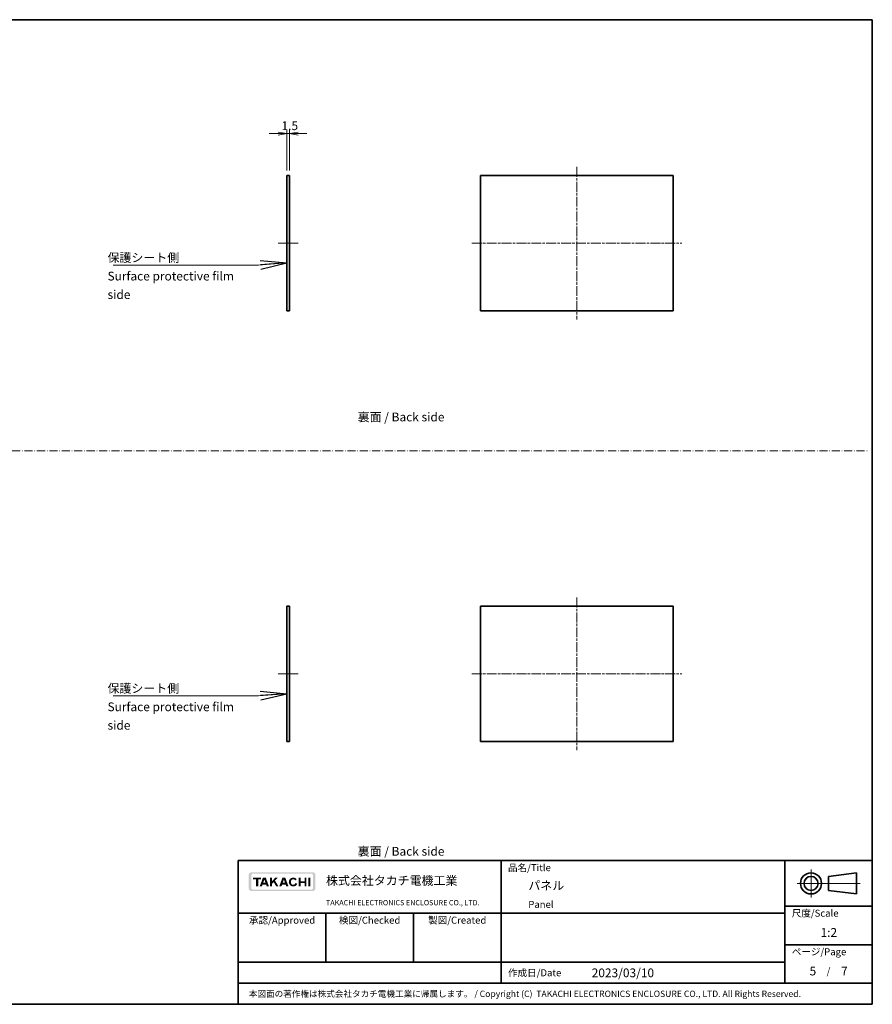
# Model space of a CAD drawing. Units: millimetres. Extents: x 0 to 8727, y 0 to 1686.
# Drawn here: x 6265 to 6752, y 0 to 562 of the extents above; entities that cross this region are included whole.
import ezdxf
from ezdxf.enums import TextEntityAlignment as Align

# ---------------------------------------------------------------- set-up
doc = ezdxf.new("R2010")
doc.units = ezdxf.units.MM
doc.linetypes.add('CHAIN', pattern=[0.35429999999999995, 0.2362, -0.0295, 0.0591, -0.0295])
doc.linetypes.add('DASH_DOT', pattern=[0.37, 0.24, -0.06, 0.01, -0.06])
for name, color, linetype, lineweight in [('Border (ISO)', 7, 'Continuous', 35), ('Centerline (ISO)', 131, 'Continuous', 18), ('Dimension (ISO)', 7, 'Continuous', 18), ('Dimension (ISO) @ 1', 7, 'Continuous', 18), ('Hatch (ISO)', 1, 'Continuous', 18), ('Sketch Geometry (ISO)', 7, 'Continuous', 18), ('Symbol (ISO)', 7, 'Continuous', 18), ('Title (ISO)', 7, 'Continuous', 35), ('Visible (ISO)', 7, 'Continuous', 35)]:
    doc.layers.add(name, color=color, linetype=linetype, lineweight=lineweight)
doc.styles.add('Note Text (TK)', font='MS PGothic.ttf')
doc.styles.add('文字スタイル40', font='MS PGothic.ttf')
doc.styles.add('文字スタイル67', font='arial.ttf')
doc.dimstyles.new('Default - Method 1b (TK)', dxfattribs={"dimscale": 5.5, "dimtxt": 2.5, "dimasz": 2.5, "dimexe": 1, "dimexo": 1.499999999999999, "dimgap": 1, "dimtad": 1, "dimrnd": 1e-08, "dimdsep": 46, "dimtxsty": 'Note Text (TK)', "dimblk": 'OPEN', "dimcen": 0.09, "dimdle": 5, "dimclrd": 100, "dimclre": 100, "dimclrt": 7, "dimadec": 1, "dimazin": 1, "dimtfac": 1, "dimtmove": 0, "dimatfit": 3, "dimldrblk": 'OPEN', "dimfxl": 1, "dimtolj": 1, "dimlwd": -1, "dimlwe": -1, "dimarcsym": 0})
doc.dimstyles.new('Default - Method 1b (TK)$7', dxfattribs={"dimscale": 6, "dimtxt": 2.5, "dimasz": 2.5, "dimexe": 1, "dimexo": 1.499999999999999, "dimgap": 1, "dimtad": 1, "dimrnd": 1e-08, "dimdsep": 46, "dimtxsty": 'Note Text (TK)', "dimblk": 'OPEN', "dimcen": 0.09, "dimdle": 5, "dimclrd": 100, "dimclre": 100, "dimclrt": 7, "dimadec": 1, "dimazin": 1, "dimtfac": 1, "dimtmove": 0, "dimatfit": 3, "dimldrblk": 'OPEN', "dimfxl": 1, "dimtolj": 1, "dimlwd": -1, "dimlwe": -1, "dimarcsym": 0})

# ---------------------------------------------------------------- blocks, each defined once
blk = doc.blocks.new('図面枠 tk図枠')
at = {"layer": 'Border (ISO)'}
for p, q in [((14.49999999999999, 289), (405.4999999999999, 289)), ((14.49999999999999, 289), (14.50000000000001, 8.000000000000007)), ((405.4999999999999, 289), (405.4999999999999, 8.000000000000007)), ((14.50000000000001, 8.000000000000007), (405.4999999999999, 8.000000000000007))]:
    blk.add_line(p, q, dxfattribs=at)
blk = doc.blocks.new('表題欄 tk表題欄')
at = {"layer": 'Hatch (ISO)'}
h = blk.add_hatch(color=256, dxfattribs=at)
edge = h.paths.add_edge_path(flags=0)
edge.add_arc((95.444849922821, 237.346881026017), 0.5958259999999996, 269.9999999999897, 360)
edge.add_line((96.040675922821, 237.3468810260171), (96.04067592282095, 240.7585970260168))
edge.add_arc((95.44484992282096, 240.7585970260169), 0.5958259999999996, 0, 90.0000000000068)
edge.add_line((95.44484992282091, 241.3544230260169), (79.00658192282103, 241.3544230260169))
edge.add_arc((79.00658192282103, 240.7585970260169), 0.5958259999999996, 90, 180)
edge.add_line((78.41075592282102, 240.7585970260168), (78.41075592282081, 237.3468810260171))
edge.add_arc((79.00658192282081, 237.3468810260168), 0.5958259999999996, 180, 270.0000000000205)
edge.add_line((79.00658192282103, 236.7510550260168), (95.44484992282091, 236.751055026017))
edge = h.paths.add_edge_path()
edge.add_line((77.70882392282107, 241.0034570260169), (77.70882392282107, 237.1020210260171))
edge.add_arc((78.41075592282097, 237.102021026017), 0.7019319999998935, 180, 270.000000000008)
edge.add_line((78.41075592282105, 236.4000890260172), (96.04067592282101, 236.4000890260172))
edge.add_arc((96.040675922821, 237.102021026017), 0.7019319999998921, 270, 360)
edge.add_line((96.7426079228209, 237.1020210260171), (96.74260792282098, 241.0034570260169))
edge.add_arc((96.04067592282107, 241.003457026017), 0.7019319999998921, 0, 90.00000000000873)
edge.add_line((96.04067592282095, 241.705389026017), (78.41075592282105, 241.7053890260169))
edge.add_arc((78.41075592282105, 241.0034570260169), 0.7019319999999984, 90.00000000000072, 180)
for points in [[(78.94128592282102, 240.1954190260171), (78.94128592282102, 239.7056990260171), (79.79013392282097, 239.7056990260171), (79.79013392282097, 237.7060090260171), (80.37779792282102, 237.7060090260171), (80.37779792282102, 239.7056990260171), (81.22664592282104, 239.7056990260171), (81.22664592282104, 240.1954190260171)], [(85.55355153134052, 237.7060090260171), (84.81294043548178, 238.9396854897348), (84.28739592282106, 238.3724785432585), (84.28739592282106, 237.7060090260171), (83.76502792282103, 237.7060090260171), (83.76502792282103, 240.1954190260171), (84.28739592282106, 240.1954190260171), (84.28739592282106, 239.1472136578642), (85.2586086041826, 240.1954190260171), (85.97643794456017, 240.1954190260171), (85.18872726044239, 239.3452627384302), (86.172817922821, 237.7060090260171)], [(91.96090243223207, 240.1954190260171), (91.96090243223207, 237.7060090260171), (92.4791894322321, 237.7060090260171), (92.4791894322321, 238.7058540260171), (93.63819343223211, 238.7058540260171), (93.63819343223211, 237.7060090260171), (94.15648043223207, 237.7060090260171), (94.15648043223207, 240.1954190260171), (93.63819343223211, 240.1954190260171), (93.63819343223211, 239.195574026017), (92.4791894322321, 239.195574026017), (92.4791894322321, 240.1954190260171)], [(94.71149643223212, 240.1954190260171), (94.71149643223212, 237.7060090260171), (95.2338644322322, 237.7060090260171), (95.2338644322322, 240.1954190260171)]]:
    blk.add_hatch(color=256, dxfattribs=at).paths.add_polyline_path(points)
h = blk.add_hatch(color=256, dxfattribs=at)
h.paths.add_polyline_path([(82.45967999495221, 238.7589070260171), (81.8218998506899, 238.7589070260171), (82.14078992282104, 239.627313026017)], flags=0)
h.paths.add_polyline_path([(82.64850318183746, 238.2447010260171), (81.63307666380464, 238.2447010260171), (81.43526189659153, 237.7060090260171), (80.81854592282102, 237.7060090260171), (81.73268992282102, 240.1954190260171), (82.54888992282102, 240.1954190260171), (83.46303392282098, 237.7060090260171), (82.84631794905052, 237.7060090260171)])
h = blk.add_hatch(color=256, dxfattribs=at)
h.paths.add_polyline_path([(87.39654585068993, 238.7589070260171), (88.03432599495216, 238.7589070260171), (87.71543592282107, 239.627313026017)], flags=0)
h.paths.add_polyline_path([(87.00990789659151, 237.7060090260171), (87.20772266380467, 238.2447010260171), (88.22314918183736, 238.2447010260171), (88.42096394905047, 237.7060090260171), (89.03767992282091, 237.7060090260171), (88.123535922821, 240.1954190260171), (87.30733592282104, 240.1954190260171), (86.39319192282105, 237.7060090260171)])
h = blk.add_hatch(color=256, dxfattribs=at)
edge = h.paths.add_edge_path()
edge.add_arc((90.39257192282079, 238.9507140260171), 1.273272000000011, 38.55054079078439, 336.5820184016556)
edge.add_line((91.56096443223191, 238.4446700260172), (91.04202846323602, 238.6694270587604))
edge.add_ellipse((90.392571922821, 238.9507140260171), major_axis=(0, -0.7998759999999119), ratio=0.8673469387756529, start_angle=128.5505407907963, end_angle=426.582018401653, ccw=False)
edge.add_line((90.96328818027123, 239.4055047731898), (91.38834540645578, 239.7442231660233))
at = {"layer": 'Title (ISO)'}
for p, q in [((74.70882392282105, 245.052739026017), (255.7088239228211, 245.052739026017)), ((74.70882392282105, 204.052739026017), (74.70882392282105, 245.052739026017)), ((149.7088239228211, 245.052739026017), (149.7088239228211, 210.052739026017)), ((230.7088239228211, 245.052739026017), (230.7088239228211, 210.052739026017)), ((255.7088239228211, 245.052739026017), (255.7088239228211, 204.052739026017)), ((243.2088239228211, 240.552739026017), (251.2088239228211, 241.552739026017)), ((243.2088239228211, 240.552739026017), (243.2088239228211, 236.552739026017)), ((251.2088239228211, 235.552739026017), (251.2088239228211, 241.552739026017)), ((243.2088239228211, 236.552739026017), (251.2088239228211, 235.552739026017)), ((230.7088239228211, 232.052739026017), (255.7088239228211, 232.052739026017)), ((74.70882392282105, 230.052739026017), (230.7088239228211, 230.0527390260171)), ((99.70882392282105, 230.052739026017), (99.70882392282108, 216.052739026017)), ((124.708823922821, 230.052739026017), (124.708823922821, 216.052739026017)), ((230.7088239228211, 221.052739026017), (255.7088239228211, 221.052739026017)), ((74.70882392282105, 216.052739026017), (230.7088239228211, 216.052739026017)), ((255.7088239228211, 210.052739026017), (74.70882392282105, 210.052739026017)), ((74.70882392282105, 204.052739026017), (255.7088239228211, 204.052739026017))]:
    blk.add_line(p, q, dxfattribs=at)
at = {"layer": 'Title (ISO)', "color": 4, "linetype": 'Continuous', "lineweight": 18}
for p, q in [((238.2088239228211, 242.5527390260171), (238.2088239228211, 234.552739026017)), ((252.2088239228211, 238.552739026017), (234.2088239228211, 238.552739026017))]:
    blk.add_line(p, q, dxfattribs=at)
at = {"layer": 'Title (ISO)'}
for radius in [3, 2]:
    blk.add_circle((238.2088239228211, 238.5527390260171), radius, dxfattribs=at)
at = {"layer": 'Title (ISO)', "color": 1, "char_height": 2.000000029802322, "line_spacing_factor": 1.5, "style": 'Note Text (TK)'}
for s, insert, attachment_point in [('\\fＭＳ Ｐゴシック|b0|i0;{\\H2.0000;品名/Title}', (151.708823922821, 243.052739026017), 4), ('\\fＭＳ Ｐゴシック|b0|i0;{\\H2.0000;尺度/Scale}', (232.7088239228211, 230.052739026017), 4), ('\\fＭＳ Ｐゴシック|b0|i0;{\\H2.0000;承認/Approved}', (87.20882392282105, 228.052739026017), 5), ('\\fＭＳ Ｐゴシック|b0|i0;{\\H2.0000;検図/Checked}', (112.208823922821, 228.0527390260171), 5), ('\\fＭＳ Ｐゴシック|b0|i0;{\\H2.0000;製図/Created}', (137.208823922821, 228.052739026017), 5), ('\\fＭＳ Ｐゴシック|b0|i0;{\\H2.0000;ページ/Page}', (232.7088239228211, 219.052739026017), 4), ('\\fＭＳ Ｐゴシック|b0|i0;{\\H2.0000;作成日/Date}', (151.708823922821, 213.052739026017), 4)]:
    blk.add_mtext(s, dxfattribs=dict(at, insert=insert, attachment_point=attachment_point))
at = {"layer": 'Title (ISO)', "color": 7, "line_spacing_factor": 1.5, "style": 'Note Text (TK)'}
for s, insert, char_height, attachment_point in [('株式会社タカチ電機工業', (99.74260792282095, 239.052739026017), 2.5, 4), ('\\fArial|b0|i0;{\\H1.4986;TAKACHI ELECTRONICS ENCLOSURE CO., LTD.}', (99.74260792282095, 233.052739026017), 1.49859994649887, 4), ('\\fＭＳ Ｐゴシック|b0|i0;{\\H2.0000;/}', (243.2088239228211, 213.5527390260171), 2.000000029802322, 5), ('\\fＭＳ Ｐゴシック|b0|i0;{\\H1.8000;本図面の著作権は株式会社タカチ電機工業に帰属します。 / Copyright (C)\xa0 TAKACHI ELECTRONICS ENCLOSURE CO., LTD. All Rights Reserved.}', (77.70882392282107, 207.052739026017), 1.800000071525573, 4)]:
    blk.add_mtext(s, dxfattribs=dict(at, insert=insert, char_height=char_height, attachment_point=attachment_point))
at = {"layer": 'Title (ISO)', "color": 7}
for tag, p, height, style in [('<品名>_001', (157.5383693773665, 236.7885344805625), 2.5, 'Note Text (TK)'), ('<Title>_001', (157.708823922821, 231.5520568828656), 2.000000029802322, '文字スタイル67'), ('<型番>_001', (157.6576875571527, 219.9930798731327), 3.000000119209289, '文字スタイル40'), ('作成日_001', (175.6250171046392, 211.7814322078352), 2.5, 'Note Text (TK)'), ('<ページ_No.>_001', (237.9488807410029, 212.302739026017), 2.5, 'Note Text (TK)'), ('<総ページ数>_001', (246.7926307410029, 212.302739026017), 2.5, 'Note Text (TK)')]:
    blk.add_attdef(tag, p, '', height=height, dxfattribs=dict(at, style=style))
at = {"layer": 'Title (ISO)', "color": 7, "style": 'Note Text (TK)'}
for tag, p in [('<尺度>', (243.2088239228211, 224.552739026017)), ('<部品サイズ>', (112.208823922821, 213.052739026017))]:
    blk.add_attdef(tag, text='', height=2.5, dxfattribs=at).set_placement(p, align=Align.MIDDLE_CENTER)
blk = doc.blocks.new('_Open')
at = {"color": 0, "linetype": 'ByBlock', "lineweight": -2}
for p, q in [((-1, 0.1666666666666666), (0, 0)), ((-1, -0.1666666666666666), (0, 0)), ((0, 0), (-1, 0))]:
    blk.add_line(p, q, dxfattribs=at)
blk = doc.blocks.new('*D83')
at = {"layer": 'Defpoints', "color": 0}
for p in [(6419.373036812692, 496.9858637877394), (6417.873036812692, 472.9858637877395), (6419.373036812692, 472.9858637877395)]:
    blk.add_point(p, dxfattribs=at)
at = {"layer": 'Dimension (ISO)', "color": 100}
for p, q in [((6412.873036812692, 496.9858637877394), (6407.873036812692, 496.9858637877394)), ((6417.873036812692, 475.9858637877394), (6417.873036812692, 498.9858637877395)), ((6417.873036812692, 496.9858637877394), (6419.373036812692, 496.9858637877394)), ((6419.373036812692, 475.9858637877394), (6419.373036812692, 498.9858637877395)), ((6424.373036812693, 496.9858637877394), (6429.373036812693, 496.9858637877394))]:
    blk.add_line(p, q, dxfattribs=at)
at = {"layer": 'Dimension (ISO)', "color": 100, "xscale": 5, "yscale": 5, "zscale": 5}
blk.add_blockref('_Open', (6417.873036812692, 496.9858637877394), dxfattribs=at)
at = {"layer": 'Dimension (ISO)', "color": 100, "xscale": 5, "yscale": 5, "zscale": 5, "rotation": 180}
blk.add_blockref('_Open', (6419.373036812692, 496.9858637877394), dxfattribs=at)
at = {"layer": 'Dimension (ISO)', "color": 7, "insert": (6414.816218630875, 501.4858637877394), "char_height": 5, "attachment_point": 4, "style": 'Note Text (TK)'}
blk.add_mtext('\\A1;1.5', dxfattribs=at)

msp = doc.modelspace()

# ---------------------------------------------------------------- linework, layer by layer
at = {"layer": 'Centerline (ISO)', "linetype": 'CHAIN', "ltscale": 23.99096870422363}
for p, q in [((6583.484932103456, 477.9858637877395), (6583.484932103456, 390.7858637877394)), ((6523.484932103456, 434.3858637877396), (6643.484932103456, 434.3858637877396)), ((6583.484932103456, 232.1653507235871), (6583.484932103456, 144.9653507235871)), ((6523.484932103456, 188.5653507235871), (6643.484932103456, 188.5653507235871))]:
    msp.add_line(p, q, dxfattribs=at)
at = {"layer": 'Centerline (ISO)', "linetype": 'CHAIN', "ltscale": 6.389342784881591}
for p, q in [((6412.873036812692, 434.3858637877392), (6424.373036812693, 434.3858637877397)), ((6412.873036812692, 188.5653507235868), (6424.373036812693, 188.5653507235874))]:
    msp.add_line(p, q, dxfattribs=at)
at = {"layer": 'Sketch Geometry (ISO)', "color": 4, "linetype": 'DASH_DOT', "lineweight": 18, "ltscale": 19.16461944580078}
msp.add_line((5970.289736647725, 316.0000098519279), (6750.289736647724, 316.0000098519289), dxfattribs=at)
at = {"layer": 'Visible (ISO)'}
for p, q in [((6417.873036812692, 472.9858637877395), (6419.373036812692, 472.9858637877395)), ((6417.873036812692, 472.9858637877395), (6417.873036812695, 395.7858637877395)), ((6419.373036812695, 395.7858637877395), (6419.373036812692, 472.9858637877395)), ((6528.484932103457, 395.7858637877395), (6528.484932103456, 472.9858637877395)), ((6528.484932103456, 472.9858637877395), (6638.484932103456, 472.9858637877395)), ((6638.484932103456, 472.9858637877395), (6638.484932103456, 395.7858637877395)), ((6417.873036812695, 395.7858637877395), (6419.373036812695, 395.7858637877395)), ((6638.484932103456, 395.7858637877395), (6528.484932103457, 395.7858637877395)), ((6417.873036812692, 227.1653507235871), (6419.373036812692, 227.1653507235871)), ((6417.873036812692, 227.1653507235871), (6417.873036812695, 149.965350723587)), ((6419.373036812695, 149.9653507235871), (6419.373036812692, 227.1653507235871)), ((6528.484932103457, 149.9653507235871), (6528.484932103456, 227.1653507235871)), ((6528.484932103456, 227.1653507235871), (6638.484932103456, 227.1653507235871)), ((6638.484932103456, 227.1653507235871), (6638.484932103456, 149.9653507235871)), ((6417.873036812695, 149.965350723587), (6419.373036812695, 149.9653507235871)), ((6638.484932103456, 149.9653507235871), (6528.484932103457, 149.9653507235871))]:
    msp.add_line(p, q, dxfattribs=at)

# ---------------------------------------------------------------- block references
at = {"xscale": 2, "yscale": 2, "zscale": 2}
msp.add_blockref('図面枠 tk図枠', (5941.166666666667, -16.00000000000004), dxfattribs=at)
ref = msp.add_blockref('表題欄 tk表題欄', (6240.749018821025, -408.105478052034), dxfattribs=dict(xscale=2, yscale=2, zscale=2))
ref.add_attrib('<品名>_001', 'パネル', (6555.797348484849, 65.3295454545454), dxfattribs={"layer": 'Title (ISO)', "color": 7, "height": 5, "style": 'Note Text (TK)'})
ref.add_attrib('<尺度>_001', '1:2', (6722.592803030304, 38.49999999999999), dxfattribs={"layer": 'Title (ISO)', "color": 7, "height": 5, "style": 'Note Text (TK)'})
ref.add_attrib('作成日_001', '2023/03/10', (6591.92803030303, 15.45738636363631), dxfattribs={"layer": 'Title (ISO)', "color": 7, "height": 5, "style": 'Note Text (TK)'})
ref.add_attrib('<Title>_001', 'Panel', (6555.735561612493, 55.03274212621074), dxfattribs={"layer": 'Title (ISO)', "color": 7, "height": 4.000000059604644, "style": '文字スタイル67'})
ref.add_attrib('<ページ_No.>_001', '5', (6716.348484848485, 16.49999999999996), dxfattribs={"layer": 'Title (ISO)', "color": 7, "height": 5, "style": 'Note Text (TK)'})
ref.add_attrib('<総ページ数>_001', '7', (6734.33428030303, 16.49999999999996), dxfattribs={"layer": 'Title (ISO)', "color": 7, "height": 5, "style": 'Note Text (TK)'})

# ---------------------------------------------------------------- texts
at = {"layer": 'Symbol (ISO)', "color": 7, "char_height": 5, "width": 86.1988353729248, "attachment_point": 1, "line_spacing_factor": 1.265217423439025, "style": 'Note Text (TK)'}
for insert in [(6315.489757028123, 428.6929126463428), (6315.489757028123, 182.8532806530294)]:
    msp.add_mtext('\\fＭＳ Ｐゴシック|b0|i0;保護シート側\\P\\fＭＳ Ｐゴシック|b0|i0;Surface protective film side', dxfattribs=dict(at, insert=insert))
at = {"layer": 'Symbol (ISO)', "color": 7, "char_height": 5, "attachment_point": 4, "line_spacing_factor": 1.5, "style": 'Note Text (TK)'}
for insert in [(6458.32110088196, 335.227483015192), (6458.32110088196, 87.33383998501984)]:
    msp.add_mtext('\\fＭＳ Ｐゴシック|b0|i0;裏面 / Back side', dxfattribs=dict(at, insert=insert))

# ---------------------------------------------------------------- dimensions: what is measured, and where the dimension line sits
at = {"layer": 'Dimension (ISO) @ 1', "color": 100}
dim = msp.add_linear_dim(base=(6419.373036812692, 496.9858637877394), p1=(6417.873036812692, 472.9858637877395), p2=(6419.373036812692, 472.9858637877395), angle=180, dimstyle='Default - Method 1b (TK)', override={"dimscale": 1, "dimtxt": 5, "dimasz": 5, "dimexe": 2, "dimexo": 2.999999999999999, "dimgap": 2, "dimdec": 2, "dimcen": 0.18, "dimtol": 0, "dimlim": 0, "dimtp": 0, "dimtm": 0, "dimtdec": 2, "dimtix": 0, "dimtofl": 1, "dimtmove": 0, "dimatfit": 1}, dxfattribs=at)
dim.commit()
dim.dimension.update_dxf_attribs({"geometry": '*D83', "text_midpoint": (6418.623036812693, 496.9858637877394), "dimtype": 128})

# ---------------------------------------------------------------- leaders
at = {"layer": 'Symbol (ISO)', "color": 100, "annotation_type": 0, "has_hookline": 1, "hookline_direction": 1, "text_width": 82.98295454545456}
for points in [[(6417.873036812693, 423.1373570245599), (6401.688592401048, 421.9794588520494)], [(6417.873036812693, 177.2977250312465), (6401.688592401048, 176.1398268587361)]]:
    msp.add_leader(points, dimstyle='Default - Method 1b (TK)$7', override={"dimgap": 0, "dimtad": 1}, dxfattribs=at)

doc.saveas('drawing.dxf')
